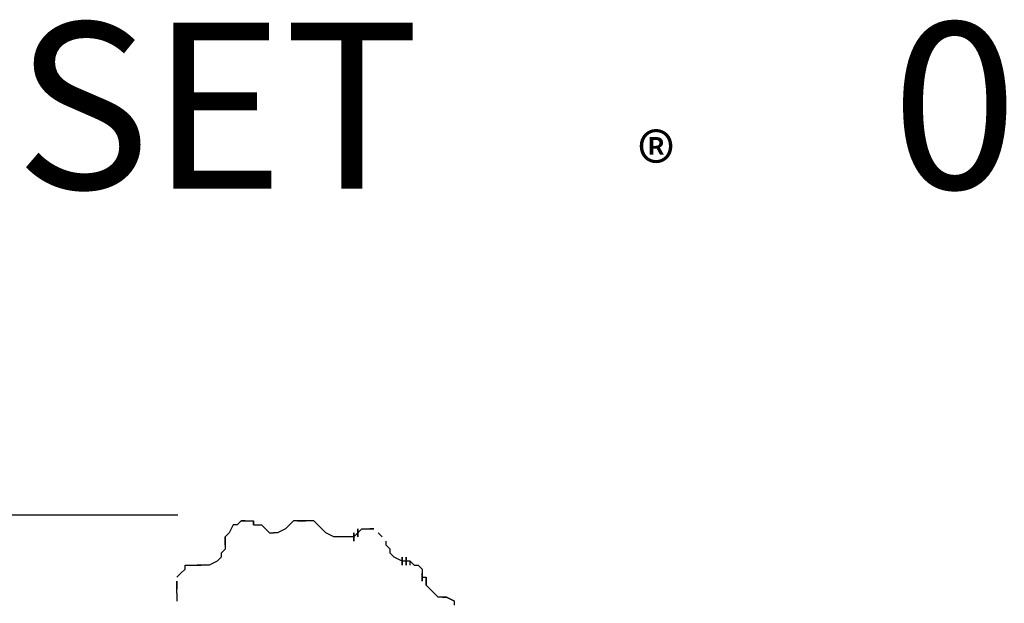
# Model space of a CAD drawing. Extents: x -1749 to 1540, y -240 to 1438.
# Drawn here: x -712 to 325, y 823 to 1438 of the extents above; entities that cross this region are included whole.
import ezdxf

# ---------------------------------------------------------------- set-up
doc = ezdxf.new("R2010")
doc.units = 0
doc.header["$LTSCALE"] = 5
doc.header["$PDMODE"] = 33
doc.header["$PDSIZE"] = 20
doc.layers.get('0').update_dxf_attribs({"linetype": 'CONTINUOUS'})
doc.layers.get('Defpoints').update_dxf_attribs({"linetype": 'CONTINUOUS'})
doc.layers.add('Lg_prod', color=40, linetype='CONTINUOUS')
doc.layers.add('Lg_txt', color=4, linetype='CONTINUOUS')
doc.styles.add('LG1', font='ARIAL.TTF', dxfattribs={"height": 185})
doc.styles.add('LG2', font='ariblk.TTF', dxfattribs={"height": 185})
doc.dimstyles.new('isoam_prod', dxfattribs={"dimtxt": 2, "dimasz": 120, "dimexe": 50, "dimexo": 1, "dimgap": 50, "dimtad": 0, "dimtih": 1, "dimtoh": 1, "dimdec": 0, "dimrnd": 10, "dimdsep": 46, "dimtxsty": 'LG1', "dimcen": 2.5, "dimclrt": 4, "dimadec": 4, "dimazin": 0, "dimtfac": 1, "dimtdec": 0, "dimtmove": 0, "dimatfit": 3, "dimfxl": 0, "dimtolj": 1, "dimtzin": 0, "dimarcsym": 0})

# ---------------------------------------------------------------- blocks, each defined once
blk = doc.blocks.new('prodnum')
at = {"layer": 'Lg_txt'}
for s, height, style, p in [('LAPPSET', 175, 'LG2', (0, 0)), ('®', 60, 'LG1', (1232.6, -2.3))]:
    blk.add_text(s, height=height, dxfattribs=dict(at, style=style)).set_placement(p)
at = {"layer": 'Lg_txt', "style": 'LG1'}
blk.add_attdef('PRODNUM', (1500, 0), '', height=175, dxfattribs=at)
blk = doc.blocks.new('010511S')
at = {"layer": 'Lg_prod'}
for p, q in [((-486.877, 906.0102), (-491.1107, 897.5428)), ((-482.6433, 906.0102), (-486.877, 906.0102)), ((-478.4096, 910.2439), (-482.6433, 906.0102)), ((-478.4096, 910.2439), (-474.1759, 910.2439)), ((-474.1759, 910.2439), (-478.4096, 910.2439)), ((-474.1759, 910.2439), (-465.7085, 910.2439)), ((-465.7085, 906.0102), (-465.7085, 910.2439)), ((-465.7085, 910.2439), (-465.7085, 906.0102)), ((-465.7085, 906.0102), (-461.4748, 906.0102)), ((-461.4748, 906.0102), (-457.2411, 906.0102)), ((-453.0074, 901.7765), (-457.2411, 906.0102)), ((-427.6052, 906.0102), (-431.8389, 901.7765)), ((-423.3715, 910.2439), (-427.6052, 906.0102)), ((-423.3715, 910.2439), (-427.6052, 906.0102)), ((-419.1378, 910.2439), (-423.3715, 910.2439)), ((-419.1378, 910.2439), (-423.3715, 910.2439)), ((-419.1378, 910.2439), (-414.9041, 910.2439)), ((-414.9041, 910.2439), (-419.1378, 910.2439)), ((-414.9041, 910.2439), (-410.6704, 910.2439)), ((-410.6704, 910.2439), (-414.9041, 910.2439)), ((-402.203, 910.2439), (-410.6704, 910.2439)), ((-397.9693, 906.0102), (-402.203, 910.2439)), ((-393.7356, 901.7765), (-397.9693, 906.0102)), ((-491.1107, 897.5428), (-495.3444, 893.3091)), ((-495.3444, 884.8417), (-495.3444, 893.3091)), ((-495.3444, 893.3091), (-495.3444, 884.8417)), ((-453.0074, 901.7765), (-448.7737, 897.5428)), ((-448.7737, 897.5428), (-444.54, 897.5428)), ((-440.3063, 897.5428), (-444.54, 897.5428)), ((-431.8389, 901.7765), (-440.3063, 897.5428)), ((-389.5019, 897.5428), (-393.7356, 901.7765)), ((-381.0345, 893.3091), (-389.5019, 897.5428)), ((-376.8008, 893.3091), (-381.0345, 893.3091)), ((-368.3334, 893.3091), (-376.8008, 893.3091)), ((-359.866, 893.3091), (-368.3334, 893.3091)), ((-359.866, 889.0754), (-359.866, 897.5428)), ((-359.866, 897.5428), (-359.866, 889.0754)), ((-359.866, 893.3091), (-359.866, 897.5428)), ((-359.866, 897.5428), (-359.866, 893.3091)), ((-355.6323, 897.5428), (-359.866, 893.3091)), ((-355.6323, 901.7765), (-355.6323, 893.3091)), ((-355.6323, 901.7765), (-355.6323, 897.5428)), ((-355.6323, 897.5428), (-355.6323, 901.7765)), ((-355.6323, 901.7765), (-355.6323, 897.5428)), ((-355.6323, 901.7765), (-355.6323, 893.3091)), ((-355.6323, 897.5428), (-355.6323, 901.7765)), ((-355.6323, 901.7765), (-355.6323, 897.5428)), ((-355.6323, 901.7765), (-355.6323, 893.3091)), ((-355.6323, 893.3091), (-355.6323, 901.7765)), ((-355.6323, 901.7765), (-355.6323, 893.3091)), ((-355.6323, 901.7765), (-355.6323, 897.5428)), ((-355.6323, 893.3091), (-355.6323, 901.7765)), ((-351.3986, 901.7765), (-355.6323, 897.5428)), ((-351.3986, 901.7765), (-342.9312, 901.7765)), ((-342.9312, 901.7765), (-338.6975, 901.7765)), ((-338.6975, 901.7765), (-342.9312, 901.7765)), ((-330.2301, 893.3091), (-334.4638, 897.5428)), ((-495.3444, 889.0754), (-495.3444, 884.8417)), ((-495.3444, 889.0754), (-495.3444, 880.608)), ((-495.3444, 889.0754), (-495.3444, 880.608)), ((-495.3444, 884.8417), (-495.3444, 880.608)), ((-325.9964, 884.8417), (-325.9964, 889.0754)), ((-321.7627, 880.608), (-325.9964, 884.8417)), ((-499.5781, 872.1406), (-503.8118, 867.9069)), ((-495.3444, 880.608), (-499.5781, 876.3743)), ((-499.5781, 876.3743), (-499.5781, 872.1406)), ((-321.7627, 876.3743), (-321.7627, 880.608)), ((-317.529, 872.1406), (-321.7627, 876.3743)), ((-309.0616, 867.9069), (-317.529, 872.1406)), ((-309.0616, 867.9069), (-309.0616, 872.1406)), ((-309.0616, 872.1406), (-309.0616, 867.9069)), ((-309.0616, 863.6732), (-309.0616, 872.1406)), ((-309.0616, 872.1406), (-309.0616, 863.6732)), ((-309.0616, 867.9069), (-309.0616, 872.1406)), ((-309.0616, 872.1406), (-309.0616, 867.9069)), ((-309.0616, 863.6732), (-309.0616, 872.1406)), ((-309.0616, 872.1406), (-309.0616, 863.6732)), ((-304.8279, 872.1406), (-304.8279, 863.6732)), ((-304.8279, 867.9069), (-304.8279, 872.1406)), ((-304.8279, 872.1406), (-304.8279, 867.9069)), ((-304.8279, 863.6732), (-304.8279, 872.1406)), ((-304.8279, 872.1406), (-304.8279, 867.9069)), ((-304.8279, 863.6732), (-304.8279, 872.1406)), ((-304.8279, 872.1406), (-304.8279, 867.9069)), ((-304.8279, 863.6732), (-304.8279, 872.1406)), ((-304.8279, 872.1406), (-304.8279, 863.6732)), ((-304.8279, 867.9069), (-304.8279, 872.1406)), ((-304.8279, 872.1406), (-304.8279, 867.9069)), ((-304.8279, 863.6732), (-304.8279, 872.1406)), ((-304.8279, 872.1406), (-304.8279, 863.6732)), ((-304.8279, 867.9069), (-304.8279, 872.1406)), ((-537.6814, 863.6732), (-529.214, 863.6732)), ((-537.6814, 859.4395), (-537.6814, 863.6732)), ((-529.214, 863.6732), (-524.9803, 863.6732)), ((-529.214, 863.6732), (-524.9803, 863.6732)), ((-524.9803, 863.6732), (-520.7466, 863.6732)), ((-520.7466, 863.6732), (-524.9803, 863.6732)), ((-524.9803, 863.6732), (-520.7466, 863.6732)), ((-524.9803, 863.6732), (-520.7466, 863.6732)), ((-516.5129, 863.6732), (-520.7466, 863.6732)), ((-516.5129, 863.6732), (-520.7466, 863.6732)), ((-512.2792, 863.6732), (-516.5129, 863.6732)), ((-503.8118, 867.9069), (-512.2792, 863.6732)), ((-304.8279, 867.9069), (-309.0616, 867.9069)), ((-304.8279, 867.9069), (-309.0616, 867.9069)), ((-300.5942, 867.9069), (-304.8279, 867.9069)), ((-300.5942, 867.9069), (-304.8279, 867.9069)), ((-296.3605, 863.6732), (-300.5942, 867.9069)), ((-300.5942, 863.6732), (-300.5942, 867.9069)), ((-296.3605, 863.6732), (-292.1268, 863.6732)), ((-292.1268, 863.6732), (-287.8931, 859.4395)), ((-541.9151, 855.2058), (-546.1488, 850.9721)), ((-537.6814, 859.4395), (-541.9151, 855.2058)), ((-287.8931, 859.4395), (-287.8931, 850.9721)), ((-287.8931, 846.7384), (-287.8931, 855.2058)), ((-287.8931, 855.2058), (-287.8931, 846.7384)), ((-287.8931, 850.9721), (-283.6594, 850.9721)), ((-283.6594, 842.5047), (-283.6594, 850.9721)), ((-283.6594, 850.9721), (-283.6594, 842.5047)), ((-283.6594, 842.5047), (-283.6594, 850.9721)), ((-283.6594, 850.9721), (-283.6594, 842.5047)), ((-283.6594, 850.9721), (-283.6594, 846.7384)), ((-546.1488, 842.5047), (-546.1488, 846.7384)), ((-546.1488, 846.7384), (-546.1488, 838.271)), ((-546.1488, 838.271), (-546.1488, 846.7384)), ((-546.1488, 838.271), (-546.1488, 842.5047)), ((-546.1488, 842.5047), (-546.1488, 838.271)), ((-283.6594, 846.7384), (-283.6594, 842.5047)), ((-283.6594, 842.5047), (-279.4257, 838.271)), ((-546.1488, 834.0373), (-546.1488, 838.271)), ((-546.1488, 834.0373), (-546.1488, 829.8036)), ((-546.1488, 829.8036), (-546.1488, 825.5699)), ((-279.4257, 838.271), (-275.192, 834.0373)), ((-270.9583, 829.8036), (-275.192, 834.0373)), ((-266.7246, 829.8036), (-270.9583, 829.8036)), ((-266.7246, 829.8036), (-262.4909, 829.8036)), ((-262.4909, 829.8036), (-266.7246, 829.8036)), ((-262.4909, 829.8036), (-254.0235, 825.5699)), ((-254.0235, 825.5699), (-262.4909, 829.8036)), ((-254.0235, 821.3362), (-254.0235, 825.5699))]:
    blk.add_line(p, q, dxfattribs=at)
blk = doc.blocks.new('*D13')
at = {"color": 0, "lineweight": -2}
for p, q in [((-545.1, 916.3), (-1064.1, 916.3)), ((-1014.1, 796.3), (-1014.1, 602.7)), ((-1014.1, 120.2), (-1014.1, 313.8)), ((-545.1, 0.2), (-1064.1, 0.2))]:
    blk.add_line(p, q, dxfattribs=at)
at = {"color": 0}
for points in [[(-1034.1, 796.3), (-994.1, 796.3), (-1014.1, 916.3)], [(-1034.1, 120.2), (-994.1, 120.2), (-1014.1, 0.2)]]:
    blk.add_solid(points, dxfattribs=at)
at = {"layer": 'Defpoints', "color": 0}
for p in [(-1014.1, 916.3), (-544.1, 916.3), (-544.1, 0.2)]:
    blk.add_point(p, dxfattribs=at)
at = {"color": 4, "insert": (-1014.1, 458.2), "char_height": 185, "attachment_point": 5, "style": 'LG1'}
blk.add_mtext('\\A1;920', dxfattribs=at)

msp = doc.modelspace()

# ---------------------------------------------------------------- block references
at = {"layer": 'Lg_prod'}
msp.add_blockref('010511S', (0, 0), dxfattribs=at)
at = {"layer": 'Lg_txt'}
msp.add_blockref('prodnum', (-1293.6, 1260.1), dxfattribs=at).add_auto_attribs({'PRODNUM': '010511'})

# ---------------------------------------------------------------- dimensions: what is measured, and where the dimension line sits
dim = msp.add_linear_dim(base=(-1014.1, 916.3), p1=(-544.1, 0.2), p2=(-544.1, 916.3), angle=90, dimstyle='isoam_prod', override={"dimpost": '<>'})
dim.commit()
dim.dimension.update_dxf_attribs({"geometry": '*D13', "text_midpoint": (-1014.1, 458.2)})

doc.saveas('drawing.dxf')
